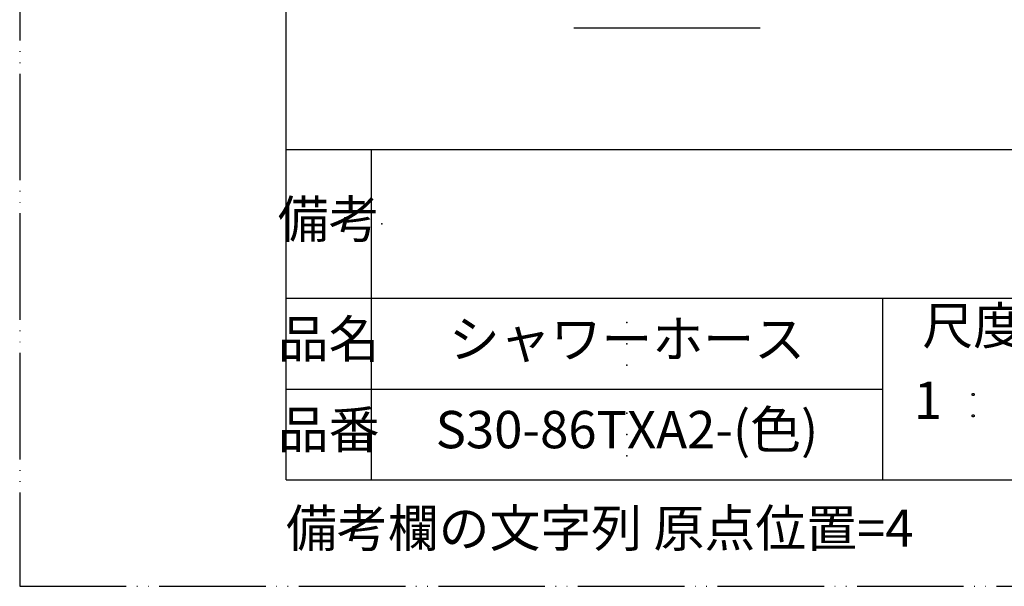
# Model space of a CAD drawing. Units: millimetres. Extents: x 0 to 420, y 0 to 594.
# Drawn here: x 0 to 185, y 0 to 106 of the extents above; entities that cross this region are included whole.
import ezdxf

# ---------------------------------------------------------------- set-up
doc = ezdxf.new("R2010")
doc.units = ezdxf.units.MM
doc.linetypes.add('DOT_CENTER', pattern=[14, 12, -1, 0, -1])
doc.linetypes.add('PHANTOM', pattern=[13, 10, -1, 0, -1, 0, -1])
doc.layers.add('1', color=7, linetype='Continuous')
doc.styles.add('CONVERTER_11', font='MS Mincho.ttf', dxfattribs={"width": 0.89})
doc.styles.add('CONVERTER_12', font='txt.shx', dxfattribs={"width": 0.9})

# ---------------------------------------------------------------- blocks, each defined once
blk = doc.blocks.new('開示A4')
at = {"layer": '1', "color": 4, "linetype": 'PHANTOM'}
for p, q in [((0, 297), (0, 0)), ((0, 0), (210, 0))]:
    blk.add_line(p, q, dxfattribs=at)
at = {"layer": '1', "color": 7, "linetype": 'Continuous'}
for p, q in [((25, 10), (25, 148.5)), ((25, 41), (200, 41)), ((200, 27), (25, 27)), ((25, 10), (105, 10))]:
    blk.add_line(p, q, dxfattribs=at)
at = {"layer": '1', "color": 2, "linetype": 'Continuous'}
for p, q in [((33, 41), (33, 27)), ((33, 27), (33, 10)), ((81, 27), (81, 10)), ((25, 18.5), (81, 18.5))]:
    blk.add_line(p, q, dxfattribs=at)
at = {"layer": '1', "color": 7, "linetype": 'DOT_CENTER'}
for centre in [(89.5, 18), (89.5, 16)]:
    blk.add_circle(centre, 0.1, dxfattribs=at)
at = {"layer": '1', "color": 4}
for p in [(34, 34), (57, 24.75), (57, 22.75), (57, 20.75), (85.25, 17), (57, 16.25), (57, 14.25), (57, 12.25)]:
    blk.add_point(p, dxfattribs=at)
at = {"layer": '1', "color": 2, "char_height": 3.5, "attachment_point": 5, "style": 'CONVERTER_11'}
for s, insert, line_spacing_factor in [('備考', (29, 34), 0.454545), ('尺度', (89.5, 24), 0.545455), ('品名', (29, 22.75), 0.727273), ('品番', (29, 14.25), 0.727273)]:
    blk.add_mtext(s, dxfattribs=dict(at, insert=insert, line_spacing_factor=line_spacing_factor))
at = {"layer": '1', "color": 250, "insert": (25, 5), "char_height": 3.5, "attachment_point": 4, "line_spacing_factor": 0.545455, "style": 'CONVERTER_11'}
blk.add_mtext('備考欄の文字列 原点位置=4', dxfattribs=at)
blk = doc.blocks.new('開示A4枠')
at = {"layer": '1', "xscale": 2, "yscale": 2, "zscale": 2}
blk.add_blockref('開示A4', (0, 0), dxfattribs=at)

msp = doc.modelspace()

# ---------------------------------------------------------------- linework, layer by layer
at = {"layer": '1', "color": 2, "linetype": 'Continuous'}
msp.add_line((104, 104.816), (139, 104.816), dxfattribs=at)

# ---------------------------------------------------------------- block references
msp.add_blockref('開示A4枠', (0, 0))

# ---------------------------------------------------------------- texts
at = {"color": 7, "char_height": 7, "attachment_point": 5, "line_spacing_factor": 0.545455, "style": 'CONVERTER_11'}
for s, insert in [('シャワーホース', (114, 45.5)), ('S30-86TXA2-(色)', (114, 28.5))]:
    msp.add_mtext(s, dxfattribs=dict(at, insert=insert))
at = {"layer": '1', "color": 7, "insert": (170.5, 34), "char_height": 7, "attachment_point": 5, "line_spacing_factor": 0.720288, "style": 'CONVERTER_12'}
msp.add_mtext('1', dxfattribs=at)

doc.saveas('drawing.dxf')
